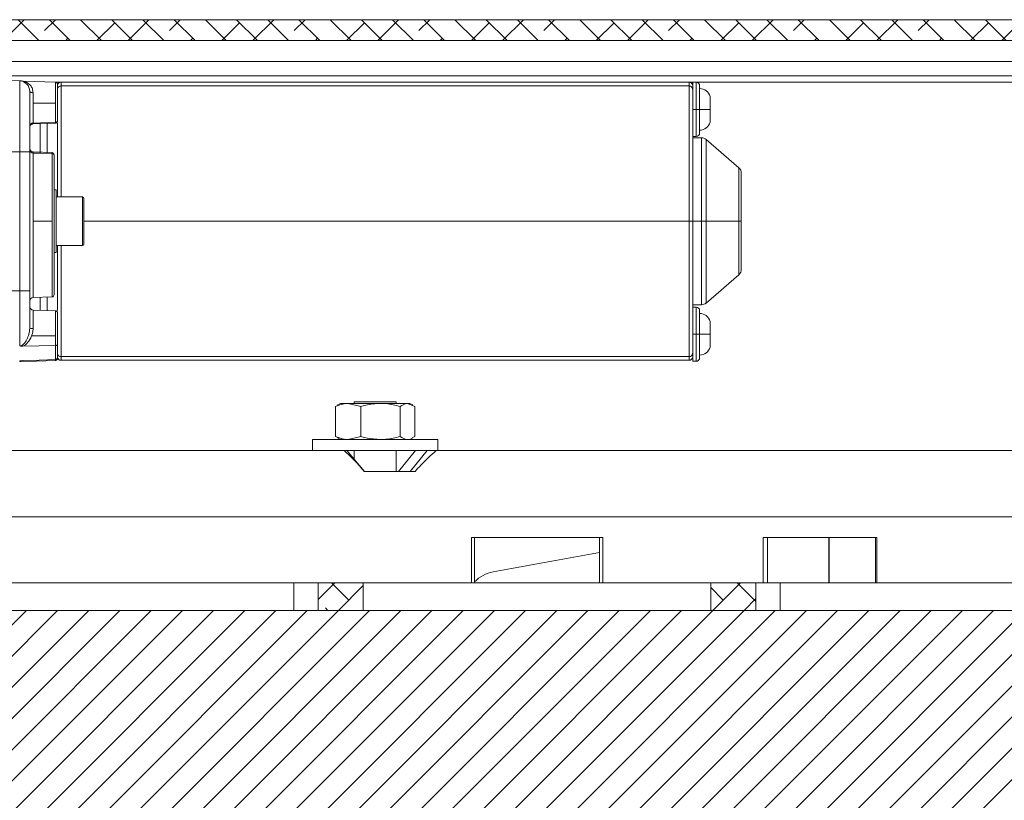
# Model space of a CAD drawing. Units: millimetres. Extents: x 75 to 20988, y -8 to 5930.
# Drawn here: x 1881 to 2023, y 3813 to 3925 of the extents above; entities that cross this region are included whole.
import ezdxf

# ---------------------------------------------------------------- set-up
doc = ezdxf.new("R2010")
doc.units = ezdxf.units.MM

msp = doc.modelspace()

# ---------------------------------------------------------------- hatches: boundary and pattern name
at = {"linetype": 'Continuous', "lineweight": 18}
h = msp.add_hatch(dxfattribs=at)
h.set_pattern_fill('ANSI38', angle=90, style=0)
h.paths.add_polyline_path([(1805.6, 3921.81), (2365.6, 3921.81), (2365.6, 3924.81), (1805.6, 3924.81)], flags=0)
h = msp.add_hatch(dxfattribs=at)
h.set_pattern_fill('ANSI38', angle=3e-322, style=0)
h.paths.add_polyline_path([(1924.1, 3839.81), (1930.6, 3839.81), (1930.6, 3843.81), (1924.1, 3843.81)], flags=0)
h = msp.add_hatch(dxfattribs=at)
h.set_pattern_fill('ANSI38', angle=3e-322, style=0)
h.paths.add_polyline_path([(1987.1, 3843.81), (1980.6, 3843.81), (1980.6, 3839.81), (1987.1, 3839.81)], flags=0)
h = msp.add_hatch(dxfattribs=at)
h.set_pattern_fill('ANSI31', angle=180, style=0)
edge = h.paths.add_edge_path(flags=0)
edge.add_line((2085.6, 3812.31), (2080.6, 3839.81))
edge.add_line((2080.6, 3839.81), (1830.6, 3839.81))
edge.add_line((1830.6, 3839.81), (1825.6, 3812.31))
edge.add_line((1825.6, 3812.31), (1840.6, 3812.31))
edge.add_arc((1868.1, 3812.31), 27.5, 180, 270)
edge.add_line((1868.1, 3784.81), (2043.1, 3784.81))
edge.add_arc((2043.1, 3812.31), 27.5, 270, 360)
edge.add_line((2070.6, 3812.31), (2085.6, 3812.31))

# ---------------------------------------------------------------- linework, layer by layer
at = {"color": 7, "linetype": 'Continuous', "lineweight": 18}
for p, q in [((2365.6, 3924.81), (1805.6, 3924.81)), ((2365.6, 3921.81), (1805.6, 3921.81)), ((1830.6, 3918.81), (2335.6, 3918.81)), ((1813.7, 3916.71), (2357.5, 3916.71)), ((1864.6, 3916.58), (1881.16, 3916)), ((1881.16, 3905.81), (1881.16, 3916)), ((1881.71, 3915.98), (1886.31, 3915.82)), ((1886.31, 3912.81), (1886.31, 3915.82)), ((1886.36, 3915.81), (1887.1, 3915.81)), ((1887.1, 3915.81), (1887.1, 3915.27)), ((1887.1, 3915.81), (1977.5, 3915.81)), ((1887.1, 3915.27), (1977.5, 3915.27)), ((1887.1, 3899.31), (1887.1, 3915.27)), ((1977.5, 3915.81), (2057.6, 3915.81)), ((1977.5, 3915.81), (1977.5, 3915.27)), ((1977.5, 3915.27), (1977.5, 3895.81)), ((1978.5, 3915.8), (1978, 3915.8)), ((1978, 3915.8), (1978, 3915.31)), ((1978.5, 3911.9), (1978.5, 3915.8)), ((1883.09, 3914.3), (1883.09, 3912.81)), ((1883.09, 3912.81), (1883.09, 3909.94)), ((1886.31, 3912.81), (1883.09, 3912.81)), ((1886.31, 3910.06), (1886.31, 3912.81)), ((1978, 3911.9), (1978.5, 3911.9)), ((1978.5, 3911.9), (1979, 3911.9)), ((1978.5, 3908), (1978.5, 3911.9)), ((1979, 3911.9), (1980.5, 3911.9)), ((1883.09, 3909.94), (1886.31, 3910.06)), ((1886.31, 3909.94), (1883.09, 3909.82)), ((1884.08, 3909.86), (1884.08, 3905.67)), ((1885.13, 3909.9), (1885.13, 3905.63)), ((1978, 3908), (1978.5, 3908)), ((1979.28, 3907.81), (1978, 3907.81)), ((1979.28, 3895.81), (1979.28, 3907.81)), ((1984.66, 3903.5), (1979.93, 3907.57)), ((1979.93, 3895.81), (1979.93, 3907.57)), ((1864.6, 3905.81), (1881.16, 3905.81)), ((1881.16, 3885.81), (1881.16, 3905.81)), ((1881.16, 3905.81), (1882.6, 3905.81)), ((1882.6, 3885.81), (1882.6, 3905.81)), ((1883.09, 3905.79), (1885.81, 3905.7)), ((1883.09, 3905.63), (1883.09, 3895.81)), ((1885.81, 3895.81), (1885.81, 3905.54)), ((1886.1, 3905.37), (1886.1, 3905.4)), ((1984.66, 3895.81), (1984.66, 3903.5)), ((1886.4, 3900.31), (1886.1, 3900.31)), ((1886.4, 3900.31), (1886.4, 3891.31)), ((1890.2, 3899.31), (1886.4, 3899.31)), ((1890.2, 3896.52), (1890.2, 3899.31)), ((1890.4, 3899.11), (1890.4, 3896.48)), ((1890.2, 3892.31), (1890.2, 3896.52)), ((1885.81, 3895.81), (1883.09, 3895.81)), ((1883.09, 3895.81), (1883.09, 3884.82)), ((1885.81, 3884.92), (1885.81, 3895.81)), ((1890.4, 3896.48), (1890.4, 3892.51)), ((1977.5, 3895.81), (1890.4, 3895.81)), ((1977.5, 3895.81), (1977.5, 3876.35)), ((1977.5, 3895.81), (1978, 3895.81)), ((1979.28, 3895.81), (1978, 3895.81)), ((1979.93, 3895.81), (1979.28, 3895.81)), ((1979.28, 3883.81), (1979.28, 3895.81)), ((1984.66, 3895.81), (1979.93, 3895.81)), ((1979.93, 3884.05), (1979.93, 3895.81)), ((1984.66, 3895.81), (1985, 3895.81)), ((1984.66, 3888.12), (1984.66, 3895.81)), ((1886.4, 3892.31), (1890.2, 3892.31)), ((1887.1, 3876.35), (1887.1, 3892.31)), ((1886.1, 3891.31), (1886.4, 3891.31)), ((1979.93, 3884.05), (1984.66, 3888.12)), ((1881.16, 3885.81), (1864.6, 3885.81)), ((1881.16, 3877.88), (1881.16, 3885.81)), ((1882.6, 3885.81), (1881.16, 3885.81)), ((1883.09, 3884.82), (1885.81, 3884.92)), ((1884.08, 3884.86), (1884.08, 3883.01)), ((1885.13, 3884.9), (1885.13, 3882.97)), ((1978, 3883.81), (1979.28, 3883.81)), ((1886.31, 3882.93), (1883.09, 3883.04)), ((1883.09, 3883.04), (1883.09, 3880.36)), ((1886.31, 3879.31), (1886.31, 3882.93)), ((1978.5, 3883.46), (1978, 3883.46)), ((1978.5, 3879.56), (1978.5, 3883.46)), ((1882.56, 3880.08), (1882.6, 3880.5)), ((1978, 3879.56), (1978.5, 3879.56)), ((1978.5, 3879.56), (1979, 3879.56)), ((1978.5, 3875.66), (1978.5, 3879.56)), ((1979, 3879.56), (1980.5, 3879.56)), ((1886.31, 3879.31), (1882.87, 3879.31)), ((1886.31, 3877.92), (1886.31, 3879.31)), ((1886.31, 3877.92), (1881.63, 3877.82)), ((1886.31, 3875.92), (1886.31, 3877.92)), ((1881.16, 3875.72), (1881.16, 3875.62)), ((1881.64, 3875.69), (1881.4, 3875.63)), ((1881.63, 3875.75), (1886.31, 3875.92)), ((1977.5, 3876.35), (1887.1, 3876.35)), ((1887.1, 3876.35), (1887.1, 3875.81)), ((1977.5, 3875.81), (1887.1, 3875.81)), ((1977.5, 3875.81), (1977.5, 3876.35)), ((1978, 3876.31), (1978, 3875.66)), ((1978, 3875.66), (1978.5, 3875.66)), ((1927.31, 3869.61), (1926.91, 3869.38)), ((1927.31, 3869.61), (1928.42, 3869.61)), ((1930.23, 3869.16), (1928.42, 3869.61)), ((1928.42, 3869.61), (1933.08, 3869.61)), ((1929.31, 3869.81), (1929.31, 3869.61)), ((1935.31, 3869.81), (1929.31, 3869.81)), ((1933.08, 3869.61), (1936.97, 3869.61)), ((1935.31, 3869.61), (1935.31, 3869.81)), ((1938.01, 3869.16), (1936.97, 3869.61)), ((1936.97, 3869.61), (1937.31, 3869.61)), ((1937.71, 3869.38), (1937.31, 3869.61)), ((1926.6, 3869.16), (1926.95, 3869.31)), ((1926.6, 3864.85), (1926.6, 3869.16)), ((1930.23, 3864.85), (1930.23, 3869.16)), ((1935.93, 3864.85), (1935.93, 3869.16)), ((1938.01, 3864.85), (1938.01, 3869.16)), ((1923.31, 3864.41), (1923.31, 3862.81)), ((1923.31, 3864.41), (1941.31, 3864.41)), ((1926.6, 3864.85), (1926.95, 3864.71)), ((1926.91, 3864.64), (1927.31, 3864.41)), ((1930.23, 3864.85), (1928.42, 3864.41)), ((1937.31, 3864.41), (1937.71, 3864.64)), ((1938.01, 3864.85), (1937.67, 3864.71)), ((1941.31, 3862.81), (1941.31, 3864.41)), ((1927.84, 3862.81), (1873.6, 3862.81)), ((1927.84, 3862.81), (1928.25, 3862.81)), ((1930.76, 3859.81), (1928.25, 3862.81)), ((1928.25, 3862.81), (1939.79, 3862.81)), ((1929.31, 3862.81), (1929.31, 3861.54)), ((1935.31, 3859.81), (1935.31, 3862.81)), ((1938.12, 3862.81), (1935.69, 3859.81)), ((1939.79, 3862.81), (1937.35, 3859.81)), ((1939.86, 3862.81), (1941.07, 3862.81)), ((2037.6, 3862.81), (1941.07, 3862.81)), ((1938.06, 3859.81), (1930.75, 3859.81)), ((2037.6, 3853.31), (1873.6, 3853.31)), ((1946.16, 3850.31), (1965.05, 3850.31)), ((1946.16, 3843.81), (1946.16, 3850.31)), ((1946.6, 3850.31), (1946.6, 3843.81)), ((1964.6, 3843.81), (1964.6, 3850.31)), ((1965.05, 3850.31), (1965.05, 3843.81)), ((1988.15, 3850.31), (2004.51, 3850.31)), ((1988.15, 3843.81), (1988.15, 3850.31)), ((1988.78, 3850.31), (1988.78, 3843.81)), ((1997.58, 3843.81), (1997.58, 3850.31)), ((1997.65, 3843.81), (1997.65, 3850.31)), ((2004.31, 3850.31), (2004.31, 3843.81)), ((2004.51, 3850.31), (2004.51, 3843.81)), ((1949.31, 3845.37), (1964.6, 3848.16)), ((1832.6, 3843.81), (1920.6, 3843.81)), ((1920.6, 3843.81), (1920.6, 3839.81)), ((1920.6, 3843.81), (1924.1, 3843.81)), ((1924.1, 3843.81), (1924.1, 3839.81)), ((1930.6, 3843.81), (1924.1, 3843.81)), ((1930.6, 3839.81), (1930.6, 3843.81)), ((1930.6, 3843.81), (1980.6, 3843.81)), ((1980.6, 3843.81), (1980.6, 3839.81)), ((1987.1, 3843.81), (1980.6, 3843.81)), ((1987.1, 3839.81), (1987.1, 3843.81)), ((1987.1, 3843.81), (1990.6, 3843.81)), ((1990.6, 3843.81), (1990.6, 3839.81)), ((1990.6, 3843.81), (2078.6, 3843.81)), ((2080.6, 3839.81), (1830.6, 3839.81)), ((1930.6, 3839.81), (1924.1, 3839.81)), ((1987.1, 3839.81), (1980.6, 3839.81))]:
    msp.add_line(p, q, dxfattribs=at)
at = {"color": 7, "linetype": 'Continuous', "lineweight": 18, "flags": 128}
for points in [[(1885.81, 3905.54), (1884.29, 3905.59), (1883.09, 3905.63)], [(1886.31, 3875.8), (1883.56, 3875.7), (1881.4, 3875.63)]]:
    msp.add_lwpolyline(points, dxfattribs=at)
at = {"color": 7, "linetype": 'Continuous', "lineweight": 18}
for centre, radius, start, end in [((1881.1, 3914.5), 1.5, 0, 88), ((1887.1, 3915.31), 0.5, 90, 180), ((1887.07, 3914.8), 0.47, 86.1562, 175.5545), ((1977.5, 3915.31), 0.5, 0, 90), ((1977.53, 3914.8), 0.47, 4.4455, 93.8438), ((1978.5, 3915.3), 0.5, 0, 90), ((1979, 3913.35), 1.55, 15.0693, 90), ((1883.05, 3909.49), 0.449, 85.139, 171.8542), ((1883.1, 3909.33), 0.5, 92, 180), ((1886.34, 3910.33), 0.269, 264.902, 351.4796), ((1886.3, 3910.24), 0.3, 272, 0), ((1979, 3910.46), 1.55, 270, 344.9385), ((1978.5, 3908.5), 0.5, 270, 0), ((1979.28, 3906.81), 1, 49.251, 90), ((1883.08, 3906.11), 0.474, 183.22, 271.1594), ((1885.8, 3905.4), 0.3, 360, 88), ((1885.82, 3905.25), 0.284, 3.2565, 91.1913), ((1984, 3902.74), 1, 0, 49.251), ((1890.2, 3899.11), 0.2, 0, 90), ((1890.2, 3892.51), 0.2, 270, 0), ((1984, 3888.88), 1, 310.749, 0), ((1885.8, 3885.22), 0.3, 272, 0), ((1883.1, 3884.33), 0.5, 91.9999, 180), ((1979.28, 3884.81), 1, 270, 310.749), ((1883.1, 3883.54), 0.5, 180.0001, 268), ((1886.3, 3882.63), 0.3, 0, 88), ((1978.5, 3882.96), 0.5, 0, 90), ((1979, 3881), 1.55, 15.0692, 90), ((1887.07, 3876.82), 0.47, 184.4455, 273.8438), ((1977.53, 3876.82), 0.47, 266.1562, 355.5545), ((1979, 3878.11), 1.55, 270, 344.9348), ((1881.1, 3877.12), 1.5, 272, 294.4449), ((1887.1, 3876.31), 0.5, 180, 270), ((1977.5, 3876.31), 0.5, 270, 0), ((1978.5, 3876.16), 0.5, 270, 0), ((1950.21, 3840.46), 5, 100.3323, 136.1516)]:
    msp.add_arc(centre, radius, start, end, dxfattribs=at)
for points, knots in [([(1881.16, 3916), (1881.24, 3916), (1881.42, 3915.99), (1881.61, 3915.98), (1881.71, 3915.98)], [0, 0, 0, 0, 0.487453, 1, 1, 1, 1]), ([(1881.71, 3915.98), (1881.91, 3915.9), (1882.3, 3915.75), (1882.71, 3915.36), (1883.02, 3914.89), (1883.06, 3914.49), (1883.09, 3914.3)], [0, 0, 0, 0, 0.260995, 0.512787, 0.758812, 1, 1, 1, 1]), ([(1886.6, 3915.52), (1886.6, 3915.54), (1886.6, 3915.59), (1886.57, 3915.66), (1886.52, 3915.74), (1886.43, 3915.8), (1886.35, 3915.81), (1886.31, 3915.82)], [0, 0, 0, 0, 0.156699, 0.295089, 0.516322, 0.765274, 1, 1, 1, 1]), ([(1886.6, 3915.52), (1886.6, 3915.12), (1886.6, 3914.33), (1886.6, 3912.71), (1886.6, 3911.27), (1886.6, 3910.61), (1886.6, 3910.29)], [0, 0, 0, 0, 0.27989, 0.558169, 0.779902, 1, 1, 1, 1]), ([(1978, 3914.83), (1978, 3914.99), (1978, 3915.26), (1978, 3915.29), (1978, 3915.31)], [0, 0, 0, 0, 0.56, 1, 1, 1, 1]), ([(1979, 3911.9), (1979, 3912.22), (1979, 3912.95), (1979, 3913.91), (1979, 3914.68), (1979, 3915.2), (1979, 3915.27), (1979, 3915.3)], [0, 0, 0, 0, 0.180825, 0.4095525, 0.5903775, 0.7897952, 1, 1, 1, 1]), ([(1882.6, 3905.81), (1882.6, 3906.61), (1882.6, 3908.28), (1882.6, 3910.64), (1882.6, 3912.73), (1882.6, 3914.22), (1882.6, 3914.41), (1882.6, 3914.5)], [0, 0, 0, 0, 0.176813, 0.367149, 0.563551, 0.790275, 1, 1, 1, 1]), ([(1882.6, 3914.5), (1882.61, 3914.47), (1882.62, 3914.42), (1882.73, 3914.36), (1882.9, 3914.31), (1883.02, 3914.3), (1883.09, 3914.3)], [0, 0, 0, 0, 0.240554, 0.499999, 0.759446, 1, 1, 1, 1]), ([(1978, 3895.81), (1978, 3897.2), (1978, 3900.04), (1978, 3904.19), (1978, 3908.27), (1978, 3912.04), (1978, 3913.91), (1978, 3914.83)], [0, 0, 0, 0, 0.182353, 0.370678, 0.561529, 0.784491, 1, 1, 1, 1]), ([(1980.5, 3911.9), (1980.5, 3911.9), (1980.5, 3911.91), (1980.5, 3911.95), (1980.5, 3912.07), (1980.5, 3912.34), (1980.5, 3912.76), (1980.5, 3913.23), (1980.5, 3913.56), (1980.5, 3913.71), (1980.5, 3913.75), (1980.5, 3913.75), (1980.5, 3913.75), (1980.5, 3913.75), (1980.5, 3913.75)], [0, 0, 0, 0, 0.0012722, 0.0106153, 0.0359666, 0.130798, 0.2842972, 0.4961407, 0.7092182, 0.8644195, 0.9614155, 0.9880224, 0.9958429, 1, 1, 1, 1]), ([(1979, 3908.5), (1979, 3908.54), (1979, 3908.61), (1979, 3909.13), (1979, 3909.89), (1979, 3910.85), (1979, 3911.58), (1979, 3911.9)], [0, 0, 0, 0, 0.210205, 0.409623, 0.590448, 0.819175, 1, 1, 1, 1]), ([(1980.5, 3910.05), (1980.5, 3910.08), (1980.5, 3910.14), (1980.5, 3910.57), (1980.5, 3911.18), (1980.5, 3911.66), (1980.5, 3911.9)], [0, 0, 0, 0, 0.2526, 0.503565, 0.752703, 1, 1, 1, 1]), ([(1882.78, 3909.71), (1882.83, 3909.74), (1882.92, 3909.8), (1883.03, 3909.82), (1883.08, 3909.83)], [0, 0, 0, 0, 0.518899, 1, 1, 1, 1]), ([(1883.09, 3909.82), (1883.08, 3909.83), (1883.08, 3909.84), (1883.08, 3909.91), (1883.09, 3909.94)], [0, 0, 0, 0, 0.499797, 1, 1, 1, 1]), ([(1886.31, 3910.06), (1886.31, 3910.02), (1886.31, 3909.95), (1886.31, 3909.94), (1886.31, 3909.94)], [0, 0, 0, 0, 0.5, 1, 1, 1, 1]), ([(1886.31, 3909.94), (1886.34, 3909.94), (1886.4, 3909.95), (1886.48, 3909.99), (1886.52, 3910.03), (1886.54, 3910.05)], [0, 0, 0, 0, 0.316722, 0.655986, 1, 1, 1, 1]), ([(1886.54, 3910.05), (1886.54, 3910.05), (1886.56, 3910.07), (1886.57, 3910.1), (1886.58, 3910.13)], [0, 0, 0, 0, 0.014229, 1, 1, 1, 1]), ([(1886.6, 3910.29), (1886.6, 3910.27), (1886.6, 3910.24), (1886.6, 3910.24), (1886.6, 3910.24)], [0, 0, 0, 0, 0.558133, 1, 1, 1, 1]), ([(1886.6, 3899.31), (1886.6, 3899.54), (1886.6, 3901.2), (1886.6, 3904.17), (1886.6, 3907.59), (1886.6, 3909.3), (1886.6, 3909.94)], [0, 0, 0, 0, 0.057969, 0.418399, 0.785504, 1, 1, 1, 1]), ([(1882.64, 3906.11), (1882.64, 3906.11), (1882.65, 3906.04), (1882.74, 3905.94), (1882.89, 3905.82), (1883.02, 3905.8), (1883.09, 3905.79)], [0, 0, 0, 0, 0.012467, 0.341644, 0.670822, 1, 1, 1, 1]), ([(1883.09, 3905.63), (1883.08, 3905.68), (1883.08, 3905.77), (1883.08, 3905.78), (1883.09, 3905.79)], [0, 0, 0, 0, 0.498676, 1, 1, 1, 1]), ([(1885.81, 3905.7), (1885.81, 3905.69), (1885.81, 3905.68), (1885.81, 3905.58), (1885.81, 3905.54)], [0, 0, 0, 0, 0.4986725, 1, 1, 1, 1]), ([(1886.1, 3885.22), (1886.1, 3885.29), (1886.1, 3885.46), (1886.1, 3886.72), (1886.1, 3888.57), (1886.1, 3890.75), (1886.1, 3893.34), (1886.1, 3896.09), (1886.1, 3898.74), (1886.1, 3901.37), (1886.1, 3903.71), (1886.1, 3904.78), (1886.1, 3905.27)], [0, 0, 0, 0, 0.099986, 0.218519, 0.307355, 0.402061, 0.5, 0.597939, 0.692645, 0.781481, 0.900014, 1, 1, 1, 1]), ([(1985, 3895.81), (1985, 3896.46), (1985, 3897.95), (1985, 3899.9), (1985, 3901.47), (1985, 3902.52), (1985, 3902.67), (1985, 3902.74)], [0, 0, 0, 0, 0.180825, 0.409552, 0.590377, 0.789795, 1, 1, 1, 1]), ([(1978, 3876.78), (1978, 3877.55), (1978, 3879.11), (1978, 3882.3), (1978, 3886.22), (1978, 3890.8), (1978, 3894.16), (1978, 3895.81)], [0, 0, 0, 0, 0.182353, 0.370678, 0.561529, 0.784491, 1, 1, 1, 1]), ([(1985, 3888.88), (1985, 3888.95), (1985, 3889.09), (1985, 3890.15), (1985, 3891.71), (1985, 3893.67), (1985, 3895.15), (1985, 3895.81)], [0, 0, 0, 0, 0.210205, 0.409623, 0.590448, 0.819175, 1, 1, 1, 1]), ([(1886.6, 3882.98), (1886.6, 3883.99), (1886.6, 3886.41), (1886.6, 3889.66), (1886.6, 3891.83), (1886.6, 3892.31)], [0, 0, 0, 0, 0.3580479, 0.8592253, 1, 1, 1, 1]), ([(1882.6, 3880.5), (1882.6, 3881.42), (1882.6, 3883.05), (1882.6, 3884.97), (1882.6, 3885.81)], [0, 0, 0, 0, 0.56, 1, 1, 1, 1]), ([(1886.6, 3878.11), (1886.6, 3878.47), (1886.6, 3879.22), (1886.6, 3880.45), (1886.6, 3881.49), (1886.6, 3882.18), (1886.6, 3882.56), (1886.6, 3882.61), (1886.6, 3882.63)], [0, 0, 0, 0, 0.171181, 0.362969, 0.564539, 0.72066, 0.867261, 1, 1, 1, 1]), ([(1979, 3879.56), (1979, 3879.88), (1979, 3880.61), (1979, 3881.57), (1979, 3882.33), (1979, 3882.85), (1979, 3882.92), (1979, 3882.96)], [0, 0, 0, 0, 0.180825, 0.409552, 0.590377, 0.789795, 1, 1, 1, 1]), ([(1980.5, 3879.56), (1980.5, 3879.79), (1980.5, 3880.14), (1980.5, 3880.57), (1980.5, 3880.86), (1980.5, 3881.04), (1980.5, 3881.14), (1980.5, 3881.21), (1980.5, 3881.33), (1980.5, 3881.39), (1980.5, 3881.41), (1980.5, 3881.41), (1980.5, 3881.41)], [0, 0, 0, 0, 0.238605, 0.358447, 0.493921, 0.629051, 0.635188, 0.684994, 0.784435, 0.928661, 0.973489, 1, 1, 1, 1]), ([(1881.16, 3877.88), (1881.2, 3877.89), (1881.28, 3877.89), (1881.45, 3877.95), (1881.76, 3878.15), (1882.12, 3878.63), (1882.39, 3879.26), (1882.54, 3879.78), (1882.56, 3880.02), (1882.56, 3880.08)], [0, 0, 0, 0, 0.042654, 0.08815, 0.192325, 0.435547, 0.744547, 0.933421, 1, 1, 1, 1]), ([(1882.6, 3880.5), (1882.61, 3880.48), (1882.62, 3880.45), (1882.73, 3880.4), (1882.9, 3880.37), (1883.02, 3880.36), (1883.09, 3880.36)], [0, 0, 0, 0, 0.240903, 0.500484, 0.759795, 1, 1, 1, 1]), ([(1883.09, 3880.36), (1883.07, 3880.19), (1883.05, 3879.83), (1882.93, 3879.48), (1882.87, 3879.31)], [0, 0, 0, 0, 0.490547, 1, 1, 1, 1]), ([(1979, 3876.16), (1979, 3876.19), (1979, 3876.26), (1979, 3876.78), (1979, 3877.55), (1979, 3878.51), (1979, 3879.24), (1979, 3879.56)], [0, 0, 0, 0, 0.210205, 0.409623, 0.590448, 0.819175, 1, 1, 1, 1]), ([(1980.5, 3877.71), (1980.5, 3877.71), (1980.5, 3877.71), (1980.5, 3877.71), (1980.5, 3877.71), (1980.5, 3877.71), (1980.5, 3877.71), (1980.5, 3877.71), (1980.5, 3877.82), (1980.5, 3878.18), (1980.5, 3878.61), (1980.5, 3879.06), (1980.5, 3879.38), (1980.5, 3879.56)], [0, 0, 0, 0, 0.000004, 0.000033, 0.000272, 0.000946, 0.003512, 0.013514, 0.26294, 0.499249, 0.671069, 0.811945, 1, 1, 1, 1]), ([(1882.87, 3879.31), (1882.7, 3878.97), (1882.46, 3878.5), (1882, 3878.03), (1881.75, 3877.88), (1881.63, 3877.82)], [0, 0, 0, 0, 0.559993, 0.799924, 1, 1, 1, 1]), ([(1886.6, 3878.11), (1886.6, 3878.1), (1886.6, 3878.07), (1886.57, 3878.02), (1886.52, 3877.97), (1886.43, 3877.93), (1886.35, 3877.93), (1886.31, 3877.92)], [0, 0, 0, 0, 0.139935, 0.288332, 0.513099, 0.765724, 1, 1, 1, 1]), ([(1886.6, 3876.23), (1886.6, 3876.44), (1886.6, 3876.81), (1886.6, 3877.71), (1886.6, 3878.11)], [0, 0, 0, 0, 0.56, 1, 1, 1, 1]), ([(1881.63, 3877.82), (1881.55, 3877.82), (1881.38, 3877.82), (1881.23, 3877.86), (1881.16, 3877.88)], [0, 0, 0, 0, 0.514307, 1, 1, 1, 1]), ([(1978, 3876.31), (1978, 3876.33), (1978, 3876.38), (1978, 3876.66), (1978, 3876.78)], [0, 0, 0, 0, 0.56, 1, 1, 1, 1]), ([(1881.55, 3875.77), (1881.5, 3875.76), (1881.41, 3875.74), (1881.28, 3875.72), (1881.2, 3875.72), (1881.16, 3875.72)], [0, 0, 0, 0, 0.43871, 0.7206931, 1, 1, 1, 1]), ([(1881.16, 3875.72), (1881.23, 3875.72), (1881.38, 3875.74), (1881.55, 3875.75), (1881.63, 3875.75)], [0, 0, 0, 0, 0.483102, 1, 1, 1, 1]), ([(1886.31, 3875.92), (1886.35, 3875.92), (1886.43, 3875.94), (1886.52, 3876), (1886.57, 3876.08), (1886.6, 3876.16), (1886.6, 3876.21), (1886.6, 3876.23)], [0, 0, 0, 0, 0.2346788, 0.4883295, 0.7121792, 0.8601471, 1, 1, 1, 1]), ([(1886.6, 3876.1), (1886.6, 3876.07), (1886.6, 3876.03), (1886.57, 3875.96), (1886.52, 3875.88), (1886.43, 3875.81), (1886.35, 3875.8), (1886.31, 3875.8)], [0, 0, 0, 0, 0.15217, 0.287106, 0.50448, 0.758267, 1, 1, 1, 1]), ([(1928.42, 3869.61), (1928.37, 3869.61), (1927.76, 3869.6), (1927.16, 3869.37), (1926.6, 3869.16)], [0, 0, 0, 0, 0.070201, 1, 1, 1, 1]), ([(1930.23, 3869.16), (1930.47, 3869.23), (1931.4, 3869.49), (1932.36, 3869.56), (1933.08, 3869.61)], [0, 0, 0, 0, 0.257551, 1, 1, 1, 1]), ([(1933.08, 3869.61), (1933.34, 3869.6), (1934.3, 3869.58), (1935.24, 3869.34), (1935.93, 3869.16)], [0, 0, 0, 0, 0.268634, 1, 1, 1, 1]), ([(1936.97, 3869.61), (1936.95, 3869.61), (1936.6, 3869.6), (1936.25, 3869.37), (1935.93, 3869.16)], [0, 0, 0, 0, 0.070201, 1, 1, 1, 1]), ([(1928.42, 3864.41), (1928.37, 3864.41), (1927.76, 3864.41), (1927.16, 3864.64), (1926.6, 3864.85)], [0, 0, 0, 0, 0.070201, 1, 1, 1, 1]), ([(1930.23, 3864.85), (1930.47, 3864.79), (1931.4, 3864.53), (1932.36, 3864.46), (1933.08, 3864.41)], [0, 0, 0, 0, 0.257551, 1, 1, 1, 1]), ([(1933.08, 3864.41), (1933.34, 3864.41), (1934.3, 3864.44), (1935.24, 3864.68), (1935.93, 3864.85)], [0, 0, 0, 0, 0.268634, 1, 1, 1, 1]), ([(1936.97, 3864.41), (1936.95, 3864.41), (1936.6, 3864.41), (1936.25, 3864.64), (1935.93, 3864.85)], [0, 0, 0, 0, 0.070201, 1, 1, 1, 1]), ([(1930.75, 3859.81), (1930.29, 3860.34), (1929.38, 3861.41), (1928.35, 3862.34), (1927.84, 3862.81)], [0, 0, 0, 0, 0.498582, 1, 1, 1, 1]), ([(1941.07, 3862.81), (1940.32, 3862.13), (1939.27, 3861.18), (1938.33, 3860.12), (1938.06, 3859.81)], [0, 0, 0, 0, 0.7092782, 1, 1, 1, 1])]:
    msp.add_open_spline(points, degree=3, knots=knots, dxfattribs=at)

doc.saveas('drawing.dxf')
